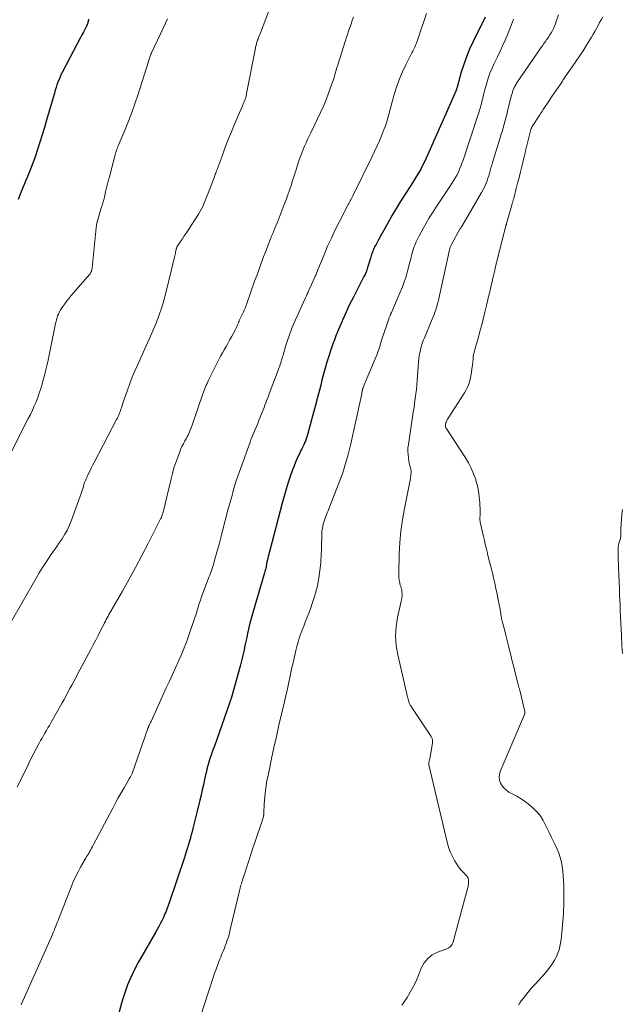
# Model space of a CAD drawing. Units: feet. Extents: x 1930000 to 1935006, y 545000 to 550006.
# Drawn here: x 1932139 to 1932247, y 546351 to 546527 of the extents above; entities that cross this region are included whole.
import ezdxf

# ---------------------------------------------------------------- set-up
doc = ezdxf.new("R2010")
doc.units = ezdxf.units.FT
doc.header["$LTSCALE"] = 100
doc.header["$MEASUREMENT"] = 0
doc.layers.add('CONTOUR INDEX', color=32, linetype='Continuous', lineweight=25)
doc.layers.add('CONTOUR INTERMEDIATE', color=40, linetype='Continuous', lineweight=15)

msp = doc.modelspace()

# ---------------------------------------------------------------- linework, layer by layer
at = {"layer": 'CONTOUR INDEX', "flags": 128}
for points, elevation in [([(1932222.22, 546527.27), (1932220.07, 546522.9), (1932219.45, 546521.56), (1932218.89, 546520.2), (1932218.4, 546518.81), (1932217.96, 546517.4), (1932217.21, 546514.74), (1932217.19, 546514.65), (1932217.16, 546514.56), (1932217.13, 546514.46), (1932217.1, 546514.37), (1932217.06, 546514.22), (1932217.05, 546514.2), (1932217.04, 546514.19), (1932217.04, 546514.17), (1932217.03, 546514.16), (1932217, 546514.09), (1932217, 546514.08), (1932216.99, 546514.06), (1932216.98, 546514.05), (1932216.98, 546514.03), (1932216.93, 546513.91), (1932216.9, 546513.83), (1932216.87, 546513.76), (1932216.83, 546513.68), (1932216.8, 546513.61), (1932211.65, 546502), (1932211.35, 546501.35), (1932211.03, 546500.7), (1932210.69, 546500.06), (1932210.33, 546499.43), (1932209.96, 546498.81), (1932209.59, 546498.19), (1932209.2, 546497.58), (1932208.81, 546496.97), (1932207.77, 546495.38), (1932207.03, 546494.21), (1932206.3, 546493.04), (1932205.6, 546491.84), (1932204.91, 546490.63), (1932204.02, 546489.02), (1932203.79, 546488.61), (1932203.57, 546488.21), (1932203.35, 546487.8), (1932203.13, 546487.39), (1932202.93, 546487.03), (1932202.81, 546486.8), (1932202.69, 546486.57), (1932202.56, 546486.35), (1932202.44, 546486.12), (1932202.43, 546486.09), (1932202.32, 546485.88), (1932202.22, 546485.66), (1932202.12, 546485.44), (1932202.04, 546485.22), (1932201.95, 546485), (1932201.88, 546484.77), (1932201.8, 546484.55), (1932201.73, 546484.32), (1932201.18, 546482.43), (1932201.11, 546482.22), (1932201.05, 546482.02), (1932200.97, 546481.82), (1932200.89, 546481.62), (1932200.8, 546481.42), (1932200.71, 546481.22), (1932200.62, 546481.03), (1932200.52, 546480.84), (1932198.62, 546477.15), (1932198.28, 546476.49), (1932197.95, 546475.82), (1932197.63, 546475.15), (1932197.32, 546474.47), (1932197.02, 546473.79), (1932196.72, 546473.11), (1932196.42, 546472.42), (1932196.14, 546471.74), (1932195.8, 546470.91), (1932195.51, 546470.2), (1932195.24, 546469.48), (1932194.97, 546468.77), (1932194.71, 546468.04), (1932194.46, 546467.32), (1932194.22, 546466.59), (1932193.99, 546465.86), (1932193.78, 546465.12), (1932193.71, 546464.87), (1932193.47, 546464), (1932193.23, 546463.14), (1932193, 546462.27), (1932192.77, 546461.4), (1932192.54, 546460.48), (1932192.19, 546459.15), (1932191.84, 546457.82), (1932191.49, 546456.5), (1932191.13, 546455.17), (1932190.38, 546452.47), (1932190.27, 546452.1), (1932190.16, 546451.74), (1932190.02, 546451.38), (1932189.88, 546451.03), (1932189.72, 546450.68), (1932189.56, 546450.33), (1932189.4, 546449.99), (1932189.23, 546449.65), (1932188.9, 546448.98), (1932188.57, 546448.3), (1932188.27, 546447.61), (1932187.99, 546446.91), (1932187.73, 546446.2), (1932187.38, 546445.19), (1932186.97, 546443.96), (1932186.58, 546442.73), (1932186.22, 546441.49), (1932185.88, 546440.24), (1932183.65, 546431.8), (1932183.55, 546431.44), (1932183.46, 546431.07), (1932183.37, 546430.7), (1932183.28, 546430.33), (1932183.12, 546429.7), (1932183.11, 546429.65), (1932183.1, 546429.6), (1932183.1, 546429.55), (1932183.09, 546429.5), (1932183.09, 546429.44), (1932183.08, 546429.39), (1932183.08, 546429.34), (1932183.07, 546429.29), (1932183.06, 546429.2), (1932183.05, 546429.1), (1932183.03, 546429), (1932183.01, 546428.9), (1932182.99, 546428.81), (1932182.92, 546428.59), (1932182.86, 546428.39), (1932182.8, 546428.19), (1932182.74, 546427.99), (1932182.68, 546427.79), (1932180.53, 546420.42), (1932180.3, 546419.6), (1932180.09, 546418.79), (1932179.89, 546417.96), (1932179.7, 546417.14), (1932179.67, 546416.96), (1932179.51, 546416.22), (1932179.36, 546415.48), (1932179.2, 546414.74), (1932179.05, 546414), (1932178.89, 546413.26), (1932178.72, 546412.52), (1932178.54, 546411.78), (1932178.34, 546411.05), (1932176.7, 546405.26), (1932176.68, 546405.18), (1932176.66, 546405.1), (1932176.63, 546405.03), (1932176.61, 546404.95), (1932176.58, 546404.87), (1932176.56, 546404.79), (1932176.53, 546404.71), (1932176.5, 546404.63), (1932174.58, 546399.12), (1932174.35, 546398.45), (1932174.11, 546397.78), (1932173.86, 546397.11), (1932173.61, 546396.45), (1932173.57, 546396.34), (1932173.34, 546395.73), (1932173.13, 546395.11), (1932172.93, 546394.5), (1932172.73, 546393.88), (1932172.56, 546393.25), (1932172.39, 546392.63), (1932172.23, 546391.99), (1932172.09, 546391.36), (1932171.97, 546390.77), (1932171.76, 546389.83), (1932171.56, 546388.9), (1932171.34, 546387.97), (1932171.12, 546387.05), (1932170.65, 546385.08), (1932170.48, 546384.37), (1932170.3, 546383.66), (1932170.12, 546382.96), (1932169.93, 546382.25), (1932169.66, 546381.22), (1932169.61, 546381.03), (1932169.56, 546380.84), (1932169.51, 546380.65), (1932169.47, 546380.46), (1932169.42, 546380.28), (1932169.37, 546380.09), (1932169.32, 546379.9), (1932169.26, 546379.71), (1932169.04, 546378.93), (1932168.86, 546378.36), (1932168.69, 546377.79), (1932168.5, 546377.22), (1932168.31, 546376.65), (1932165.6, 546368.7), (1932165.49, 546368.36), (1932165.37, 546368.03), (1932165.25, 546367.7), (1932165.13, 546367.37), (1932165, 546367.04), (1932164.87, 546366.72), (1932164.73, 546366.39), (1932164.58, 546366.07), (1932164.34, 546365.58), (1932164.06, 546365.02), (1932163.77, 546364.46), (1932163.47, 546363.91), (1932163.16, 546363.36), (1932160.71, 546359.14), (1932160.15, 546358.14), (1932159.61, 546357.12), (1932159.1, 546356.09), (1932158.62, 546355.05), (1932158.18, 546353.99), (1932157.77, 546352.92), (1932157.41, 546351.83), (1932157.09, 546350.72), (1932155.19, 546343.61)], 820), ([(1932151.19, 546526.91), (1932151.16, 546526.74), (1932151.12, 546526.58), (1932151.08, 546526.42), (1932151.07, 546526.37), (1932151.03, 546526.23), (1932150.99, 546526.1), (1932150.95, 546525.97), (1932150.9, 546525.84), (1932150.89, 546525.82), (1932150.83, 546525.68), (1932150.77, 546525.55), (1932150.7, 546525.41), (1932150.63, 546525.28), (1932150.43, 546524.92), (1932150.26, 546524.6), (1932150.1, 546524.29), (1932149.93, 546523.97), (1932149.76, 546523.66), (1932146.52, 546517.5), (1932146.44, 546517.35), (1932146.36, 546517.2), (1932146.29, 546517.05), (1932146.21, 546516.9), (1932146.14, 546516.75), (1932146.07, 546516.6), (1932146.01, 546516.44), (1932145.95, 546516.29), (1932145.7, 546515.64), (1932145.52, 546515.16), (1932145.36, 546514.67), (1932145.2, 546514.19), (1932145.05, 546513.69), (1932143.65, 546508.85), (1932143.26, 546507.53), (1932142.86, 546506.22), (1932142.45, 546504.91), (1932142.03, 546503.6), (1932141.59, 546502.25), (1932141.37, 546501.62), (1932141.15, 546501), (1932140.91, 546500.38), (1932140.66, 546499.76), (1932140.41, 546499.15), (1932140.15, 546498.54), (1932139.9, 546497.92), (1932139.65, 546497.31), (1932139.18, 546496.16), (1932138.88, 546495.4), (1932138.58, 546494.64)], 840)]:
    msp.add_lwpolyline(points, dxfattribs=dict(at, elevation=elevation))
at = {"layer": 'CONTOUR INTERMEDIATE', "flags": 128}
for points, elevation in [([(1932184.66, 546531.55), (1932181.96, 546524.47), (1932181.85, 546524.19), (1932181.75, 546523.91), (1932181.64, 546523.64), (1932181.54, 546523.36), (1932181.45, 546523.13), (1932181.39, 546522.96), (1932181.34, 546522.79), (1932181.28, 546522.62), (1932181.24, 546522.45), (1932181.19, 546522.28), (1932181.15, 546522.1), (1932181.11, 546521.93), (1932181.08, 546521.75), (1932179.5, 546513.6), (1932179.45, 546513.37), (1932179.4, 546513.15), (1932179.33, 546512.93), (1932179.27, 546512.71), (1932179.22, 546512.57), (1932179.17, 546512.42), (1932179.12, 546512.28), (1932179.06, 546512.14), (1932179, 546511.99), (1932178.94, 546511.85), (1932178.88, 546511.71), (1932178.82, 546511.57), (1932178.76, 546511.42), (1932177.35, 546508.13), (1932176.77, 546506.75), (1932176.21, 546505.37), (1932175.67, 546503.98), (1932175.15, 546502.58), (1932174.28, 546500.19), (1932174.2, 546499.98), (1932174.13, 546499.77), (1932174.05, 546499.56), (1932173.97, 546499.35), (1932173.89, 546499.15), (1932173.82, 546498.94), (1932173.74, 546498.73), (1932173.66, 546498.52), (1932172.51, 546495.48), (1932172.33, 546495.03), (1932172.15, 546494.58), (1932171.97, 546494.13), (1932171.78, 546493.69), (1932171.58, 546493.25), (1932171.36, 546492.82), (1932171.12, 546492.4), (1932170.87, 546491.99), (1932169, 546489.13), (1932168.67, 546488.61), (1932168.33, 546488.1), (1932168, 546487.59), (1932167.66, 546487.08), (1932167.07, 546486.19), (1932167.03, 546486.13), (1932166.99, 546486.06), (1932166.96, 546485.99), (1932166.93, 546485.92), (1932166.91, 546485.84), (1932166.88, 546485.77), (1932166.86, 546485.7), (1932166.85, 546485.62), (1932166.78, 546485.28), (1932166.73, 546485.04), (1932166.67, 546484.79), (1932166.62, 546484.55), (1932166.56, 546484.3), (1932164.98, 546477.69), (1932164.75, 546476.79), (1932164.49, 546475.89), (1932164.21, 546475.01), (1932163.9, 546474.13), (1932163.57, 546473.26), (1932163.23, 546472.39), (1932162.87, 546471.53), (1932162.5, 546470.68), (1932159.98, 546465.1), (1932159.48, 546463.97), (1932159.01, 546462.82), (1932158.56, 546461.67), (1932158.14, 546460.5), (1932157.56, 546458.85), (1932157.44, 546458.51), (1932157.33, 546458.16), (1932157.22, 546457.82), (1932157.11, 546457.48), (1932157.07, 546457.33), (1932156.98, 546457.06), (1932156.89, 546456.79), (1932156.8, 546456.53), (1932156.69, 546456.26), (1932156.58, 546456.01), (1932156.46, 546455.75), (1932156.34, 546455.49), (1932156.21, 546455.24), (1932152.23, 546447.64), (1932151.95, 546447.09), (1932151.66, 546446.53), (1932151.39, 546445.98), (1932151.12, 546445.42), (1932150.9, 546444.96), (1932150.75, 546444.63), (1932150.61, 546444.28), (1932150.48, 546443.94), (1932150.36, 546443.59), (1932150.25, 546443.23), (1932150.13, 546442.88), (1932150.01, 546442.53), (1932149.89, 546442.18), (1932148.11, 546437.21), (1932147.77, 546436.35), (1932147.38, 546435.5), (1932146.93, 546434.69), (1932146.44, 546433.89), (1932145.91, 546433.12), (1932145.38, 546432.34), (1932144.85, 546431.57), (1932144.32, 546430.8), (1932144.13, 546430.53), (1932143.51, 546429.62), (1932142.91, 546428.7), (1932142.33, 546427.76), (1932141.77, 546426.81), (1932137.15, 546418.71)], 832), ([(1932165.35, 546526.98), (1932164.99, 546526.19), (1932164.62, 546525.41), (1932162.45, 546520.87), (1932162.37, 546520.69), (1932162.29, 546520.5), (1932162.21, 546520.32), (1932162.14, 546520.13), (1932162.08, 546519.93), (1932162.01, 546519.74), (1932161.95, 546519.55), (1932161.89, 546519.36), (1932159.98, 546513.28), (1932159.47, 546511.73), (1932158.93, 546510.19), (1932158.34, 546508.66), (1932157.72, 546507.15), (1932156.65, 546504.63), (1932156.55, 546504.38), (1932156.45, 546504.13), (1932156.35, 546503.88), (1932156.25, 546503.63), (1932156.16, 546503.38), (1932156.08, 546503.13), (1932156, 546502.87), (1932155.93, 546502.61), (1932155.21, 546499.85), (1932154.96, 546498.88), (1932154.72, 546497.91), (1932154.48, 546496.95), (1932154.24, 546495.98), (1932154.01, 546495.04), (1932153.89, 546494.54), (1932153.75, 546494.04), (1932153.6, 546493.55), (1932153.44, 546493.05), (1932153.38, 546492.88), (1932153.25, 546492.47), (1932153.12, 546492.07), (1932153, 546491.66), (1932152.88, 546491.24), (1932152.77, 546490.83), (1932152.68, 546490.41), (1932152.61, 546489.99), (1932152.56, 546489.57), (1932151.83, 546482.4), (1932151.81, 546482.24), (1932151.78, 546482.07), (1932151.73, 546481.91), (1932151.68, 546481.75), (1932151.61, 546481.6), (1932151.54, 546481.45), (1932151.44, 546481.32), (1932151.34, 546481.18), (1932148.08, 546477.41), (1932147.69, 546476.93), (1932147.3, 546476.45), (1932146.93, 546475.96), (1932146.57, 546475.46), (1932146.26, 546475.02), (1932146.08, 546474.73), (1932145.91, 546474.42), (1932145.77, 546474.11), (1932145.64, 546473.79), (1932145.54, 546473.46), (1932145.44, 546473.12), (1932145.36, 546472.79), (1932145.28, 546472.45), (1932143.93, 546465.84), (1932143.71, 546464.85), (1932143.48, 546463.86), (1932143.23, 546462.88), (1932142.95, 546461.91), (1932142.85, 546461.56), (1932142.61, 546460.76), (1932142.35, 546459.97), (1932142.07, 546459.19), (1932141.77, 546458.41), (1932141.45, 546457.65), (1932141.11, 546456.88), (1932140.75, 546456.13), (1932140.38, 546455.39), (1932137.3, 546449.38)], 836), ([(1932198.63, 546527.3), (1932198.43, 546526.67), (1932198.22, 546526.04), (1932198, 546525.41), (1932197.78, 546524.79), (1932197.57, 546524.16), (1932197.36, 546523.53), (1932197.15, 546522.9), (1932195.83, 546518.71), (1932195.69, 546518.27), (1932195.56, 546517.83), (1932195.43, 546517.38), (1932195.3, 546516.94), (1932195.17, 546516.49), (1932195.04, 546516.05), (1932194.89, 546515.61), (1932194.73, 546515.18), (1932194.18, 546513.68), (1932193.73, 546512.5), (1932193.25, 546511.33), (1932192.73, 546510.18), (1932192.19, 546509.04), (1932190.98, 546506.57), (1932190.69, 546505.97), (1932190.41, 546505.38), (1932190.14, 546504.78), (1932189.87, 546504.17), (1932189.61, 546503.57), (1932189.37, 546502.95), (1932189.14, 546502.33), (1932188.93, 546501.71), (1932188.58, 546500.61), (1932188.3, 546499.74), (1932188.02, 546498.88), (1932187.74, 546498.02), (1932187.47, 546497.16), (1932187.18, 546496.3), (1932186.89, 546495.44), (1932186.58, 546494.59), (1932186.25, 546493.74), (1932185.13, 546490.88), (1932184.95, 546490.41), (1932184.76, 546489.94), (1932184.56, 546489.47), (1932184.37, 546489), (1932184.17, 546488.54), (1932183.98, 546488.07), (1932183.79, 546487.6), (1932183.61, 546487.13), (1932182.93, 546485.38), (1932182.42, 546484.04), (1932181.91, 546482.69), (1932181.42, 546481.33), (1932180.94, 546479.98), (1932179.47, 546475.82), (1932179.37, 546475.56), (1932179.27, 546475.3), (1932179.16, 546475.04), (1932179.05, 546474.78), (1932178.93, 546474.53), (1932178.82, 546474.28), (1932178.7, 546474.02), (1932178.58, 546473.77), (1932178.25, 546473.05), (1932178.16, 546472.84), (1932178.06, 546472.63), (1932177.97, 546472.42), (1932177.89, 546472.21), (1932177.79, 546471.99), (1932177.7, 546471.78), (1932177.6, 546471.58), (1932177.49, 546471.37), (1932176.77, 546470.01), (1932176.46, 546469.43), (1932176.14, 546468.85), (1932175.81, 546468.28), (1932175.48, 546467.71), (1932175.15, 546467.14), (1932174.82, 546466.56), (1932174.52, 546465.98), (1932174.22, 546465.39), (1932172.68, 546462.26), (1932172.54, 546461.97), (1932172.4, 546461.67), (1932172.27, 546461.37), (1932172.14, 546461.06), (1932172.02, 546460.76), (1932171.9, 546460.45), (1932171.79, 546460.15), (1932171.68, 546459.84), (1932169.75, 546454.19), (1932169.64, 546453.89), (1932169.53, 546453.6), (1932169.41, 546453.31), (1932169.29, 546453.02), (1932169.15, 546452.73), (1932169.01, 546452.45), (1932168.87, 546452.17), (1932168.72, 546451.9), (1932168.45, 546451.42), (1932168.18, 546450.9), (1932167.92, 546450.37), (1932167.68, 546449.83), (1932167.46, 546449.29), (1932167.15, 546448.48), (1932166.8, 546447.52), (1932166.48, 546446.55), (1932166.2, 546445.58), (1932165.95, 546444.59), (1932164.58, 546438.85), (1932164.54, 546438.66), (1932164.49, 546438.48), (1932164.43, 546438.3), (1932164.38, 546438.12), (1932164.31, 546437.94), (1932164.24, 546437.76), (1932164.16, 546437.59), (1932164.08, 546437.42), (1932161.85, 546433.02), (1932160.74, 546430.87), (1932159.61, 546428.74), (1932158.44, 546426.62), (1932157.25, 546424.51), (1932155.18, 546420.89), (1932155.01, 546420.6), (1932154.84, 546420.31), (1932154.68, 546420.02), (1932154.52, 546419.72), (1932154.36, 546419.42), (1932154.2, 546419.13), (1932154.05, 546418.83), (1932153.89, 546418.53), (1932153.33, 546417.43), (1932152.9, 546416.57), (1932152.46, 546415.73), (1932152.02, 546414.88), (1932151.57, 546414.04), (1932149.22, 546409.62), (1932148.87, 546408.97), (1932148.53, 546408.33), (1932148.18, 546407.68), (1932147.84, 546407.04), (1932147.49, 546406.4), (1932147.14, 546405.75), (1932146.79, 546405.11), (1932146.43, 546404.48), (1932144.41, 546400.89), (1932144.16, 546400.44), (1932143.9, 546399.99), (1932143.63, 546399.54), (1932143.37, 546399.09), (1932143.1, 546398.64), (1932142.84, 546398.19), (1932142.59, 546397.74), (1932142.34, 546397.28), (1932141.3, 546395.35), (1932141.09, 546394.94), (1932140.88, 546394.52), (1932140.68, 546394.1), (1932140.48, 546393.68), (1932140.29, 546393.26), (1932140.09, 546392.84), (1932139.89, 546392.42), (1932139.69, 546392.01), (1932138.95, 546390.55), (1932138.37, 546389.41)], 828), ([(1932211.72, 546527.94), (1932210.19, 546523.33), (1932210.07, 546522.97), (1932209.93, 546522.61), (1932209.78, 546522.25), (1932209.62, 546521.9), (1932209.45, 546521.55), (1932209.28, 546521.21), (1932209.11, 546520.86), (1932208.93, 546520.51), (1932208.03, 546518.73), (1932207.44, 546517.48), (1932206.9, 546516.21), (1932206.43, 546514.91), (1932206.01, 546513.59), (1932205.46, 546511.71), (1932205.31, 546511.15), (1932205.16, 546510.6), (1932205.01, 546510.04), (1932204.87, 546509.48), (1932204.72, 546508.93), (1932204.55, 546508.37), (1932204.37, 546507.83), (1932204.17, 546507.29), (1932203.77, 546506.3), (1932203.34, 546505.27), (1932202.9, 546504.25), (1932202.44, 546503.24), (1932201.96, 546502.23), (1932198.51, 546495.26), (1932198.4, 546495.04), (1932198.29, 546494.81), (1932198.17, 546494.59), (1932198.05, 546494.37), (1932197.93, 546494.14), (1932197.81, 546493.92), (1932197.7, 546493.7), (1932197.58, 546493.47), (1932196.13, 546490.67), (1932195.39, 546489.21), (1932194.68, 546487.73), (1932194.02, 546486.24), (1932193.38, 546484.73), (1932192.27, 546482.02), (1932192.2, 546481.86), (1932192.14, 546481.7), (1932192.08, 546481.54), (1932192.01, 546481.38), (1932191.95, 546481.22), (1932191.88, 546481.06), (1932191.81, 546480.9), (1932191.74, 546480.74), (1932190.55, 546478.12), (1932190.52, 546478.06), (1932190.49, 546478), (1932190.46, 546477.93), (1932190.43, 546477.87), (1932190.38, 546477.78), (1932190.38, 546477.76), (1932190.37, 546477.74), (1932190.36, 546477.73), (1932190.35, 546477.71), (1932190.32, 546477.65), (1932190.32, 546477.63), (1932190.31, 546477.62), (1932190.3, 546477.6), (1932190.29, 546477.58), (1932190.2, 546477.38), (1932190.14, 546477.26), (1932190.09, 546477.14), (1932190.03, 546477.02), (1932189.98, 546476.9), (1932187.98, 546472.43), (1932187.55, 546471.42), (1932187.16, 546470.4), (1932186.8, 546469.37), (1932186.47, 546468.32), (1932186.02, 546466.78), (1932185.94, 546466.5), (1932185.86, 546466.22), (1932185.77, 546465.93), (1932185.69, 546465.65), (1932185.61, 546465.37), (1932185.52, 546465.09), (1932185.42, 546464.81), (1932185.32, 546464.53), (1932183.54, 546459.83), (1932183.39, 546459.42), (1932183.24, 546459.01), (1932183.09, 546458.6), (1932182.94, 546458.19), (1932182.79, 546457.78), (1932182.63, 546457.38), (1932182.47, 546456.97), (1932182.31, 546456.56), (1932181.94, 546455.66), (1932181.71, 546455.1), (1932181.48, 546454.54), (1932181.25, 546453.98), (1932181.01, 546453.42), (1932180.78, 546452.86), (1932180.55, 546452.3), (1932180.34, 546451.74), (1932180.13, 546451.17), (1932177.91, 546445.09), (1932177.85, 546444.92), (1932177.79, 546444.75), (1932177.74, 546444.59), (1932177.68, 546444.42), (1932177.63, 546444.25), (1932177.57, 546444.08), (1932177.52, 546443.91), (1932177.47, 546443.74), (1932177.11, 546442.46), (1932176.88, 546441.65), (1932176.65, 546440.84), (1932176.44, 546440.03), (1932176.22, 546439.22), (1932175.14, 546435.07), (1932174.88, 546434.07), (1932174.61, 546433.07), (1932174.34, 546432.07), (1932174.07, 546431.08), (1932173.71, 546429.8), (1932173.61, 546429.45), (1932173.5, 546429.09), (1932173.38, 546428.74), (1932173.26, 546428.39), (1932173.14, 546428.04), (1932173.01, 546427.69), (1932172.88, 546427.34), (1932172.75, 546426.99), (1932171.44, 546423.49), (1932171.22, 546422.88), (1932171, 546422.27), (1932170.81, 546421.65), (1932170.62, 546421.02), (1932170.43, 546420.4), (1932170.24, 546419.78), (1932170.04, 546419.16), (1932169.83, 546418.54), (1932169.22, 546416.78), (1932168.78, 546415.56), (1932168.31, 546414.34), (1932167.81, 546413.13), (1932167.28, 546411.93), (1932166.74, 546410.74), (1932166.2, 546409.55), (1932165.66, 546408.36), (1932165.11, 546407.17), (1932162.37, 546401.15), (1932162.3, 546401), (1932162.24, 546400.86), (1932162.17, 546400.72), (1932162.1, 546400.57), (1932162.02, 546400.42), (1932161.99, 546400.35), (1932161.96, 546400.29), (1932161.93, 546400.23), (1932161.9, 546400.16), (1932161.88, 546400.1), (1932161.85, 546400.03), (1932161.82, 546399.96), (1932161.8, 546399.9), (1932159.01, 546391.84), (1932158.96, 546391.72), (1932158.76, 546391.39), (1932158.67, 546391.24), (1932158.57, 546391.09), (1932158.48, 546390.94), (1932158.39, 546390.78), (1932157.53, 546389.29), (1932157.02, 546388.39), (1932156.51, 546387.48), (1932156.01, 546386.57), (1932155.52, 546385.65), (1932152.02, 546379.03), (1932151.87, 546378.75), (1932151.72, 546378.47), (1932151.57, 546378.19), (1932151.41, 546377.91), (1932151.26, 546377.65), (1932151.17, 546377.5), (1932151.09, 546377.36), (1932151, 546377.22), (1932150.92, 546377.08), (1932150.83, 546376.95), (1932150.74, 546376.81), (1932150.66, 546376.67), (1932150.58, 546376.52), (1932149.76, 546375.08), (1932149.29, 546374.21), (1932148.85, 546373.32), (1932148.44, 546372.42), (1932148.06, 546371.51), (1932145.84, 546365.85), (1932145.71, 546365.52), (1932145.57, 546365.18), (1932145.44, 546364.84), (1932145.31, 546364.5), (1932145.14, 546364.06), (1932145.1, 546363.95), (1932145.05, 546363.83), (1932145, 546363.72), (1932144.95, 546363.6), (1932144.9, 546363.49), (1932144.85, 546363.37), (1932144.8, 546363.26), (1932144.75, 546363.14), (1932139.18, 546350.61), (1932139.1, 546350.44)], 824), ([(1932227.3, 546526.92), (1932226.78, 546525.46), (1932226.19, 546524.01), (1932225.8, 546523.14), (1932225.35, 546522.15), (1932224.9, 546521.16), (1932224.44, 546520.18), (1932223.97, 546519.2), (1932223.8, 546518.85), (1932223.43, 546518.04), (1932223.09, 546517.22), (1932222.79, 546516.38), (1932222.53, 546515.54), (1932222.33, 546514.85), (1932222.19, 546514.34), (1932222.05, 546513.82), (1932221.92, 546513.31), (1932221.8, 546512.79), (1932221.71, 546512.41), (1932221.64, 546512.08), (1932221.56, 546511.76), (1932221.47, 546511.43), (1932221.38, 546511.11), (1932221.28, 546510.79), (1932221.19, 546510.46), (1932221.08, 546510.14), (1932220.98, 546509.82), (1932218.27, 546501.66), (1932218.08, 546501.13), (1932217.89, 546500.6), (1932217.67, 546500.08), (1932217.44, 546499.57), (1932217.2, 546499.06), (1932216.93, 546498.56), (1932216.65, 546498.08), (1932216.35, 546497.6), (1932215.78, 546496.76), (1932215.19, 546495.86), (1932214.59, 546494.97), (1932214, 546494.08), (1932213.4, 546493.18), (1932213.39, 546493.17), (1932212.8, 546492.26), (1932212.23, 546491.34), (1932211.69, 546490.4), (1932211.15, 546489.46), (1932210.37, 546488.01), (1932210.18, 546487.66), (1932210.01, 546487.3), (1932209.84, 546486.94), (1932209.68, 546486.57), (1932209.54, 546486.2), (1932209.41, 546485.83), (1932209.29, 546485.45), (1932209.19, 546485.06), (1932209.12, 546484.79), (1932208.98, 546484.27), (1932208.85, 546483.74), (1932208.71, 546483.22), (1932208.57, 546482.7), (1932208.34, 546481.81), (1932208.06, 546480.86), (1932207.75, 546479.91), (1932207.4, 546478.97), (1932207.03, 546478.05), (1932205.45, 546474.4), (1932205.42, 546474.33), (1932205.39, 546474.26), (1932205.35, 546474.19), (1932205.32, 546474.12), (1932205.29, 546474.04), (1932205.26, 546473.97), (1932205.23, 546473.9), (1932205.2, 546473.83), (1932205.15, 546473.73), (1932205.1, 546473.6), (1932205.05, 546473.48), (1932205, 546473.35), (1932204.96, 546473.22), (1932203.81, 546469.77), (1932203.68, 546469.37), (1932203.55, 546468.96), (1932203.42, 546468.55), (1932203.3, 546468.14), (1932203.17, 546467.74), (1932203.03, 546467.33), (1932202.88, 546466.94), (1932202.72, 546466.54), (1932201.05, 546462.56), (1932200.94, 546462.27), (1932200.82, 546461.99), (1932200.7, 546461.71), (1932200.58, 546461.42), (1932200.36, 546460.89), (1932200.36, 546460.87), (1932200.35, 546460.85), (1932200.34, 546460.83), (1932200.33, 546460.81), (1932200.31, 546460.73), (1932200.3, 546460.71), (1932200.3, 546460.69), (1932200.29, 546460.67), (1932200.29, 546460.65), (1932200.27, 546460.57), (1932200.25, 546460.5), (1932200.24, 546460.44), (1932200.22, 546460.38), (1932200.21, 546460.31), (1932200.12, 546459.87), (1932200.06, 546459.58), (1932200.01, 546459.3), (1932199.95, 546459.01), (1932199.88, 546458.73), (1932198.1, 546450.63), (1932197.7, 546448.97), (1932197.24, 546447.33), (1932196.71, 546445.71), (1932196.13, 546444.1), (1932194.25, 546439.24), (1932194.11, 546438.87), (1932193.96, 546438.5), (1932193.81, 546438.13), (1932193.66, 546437.76), (1932193.51, 546437.39), (1932193.38, 546437.02), (1932193.27, 546436.64), (1932193.17, 546436.25), (1932193.15, 546436.15), (1932193.07, 546435.71), (1932193, 546435.27), (1932192.97, 546434.82), (1932192.95, 546434.38), (1932192.95, 546433.89), (1932192.94, 546433.19), (1932192.92, 546432.5), (1932192.9, 546431.8), (1932192.86, 546431.11), (1932192.77, 546429.55), (1932192.64, 546428.18), (1932192.45, 546426.81), (1932192.17, 546425.46), (1932191.83, 546424.13), (1932191.53, 546423.15), (1932191.27, 546422.31), (1932191, 546421.49), (1932190.69, 546420.67), (1932190.37, 546419.86), (1932190.29, 546419.67), (1932190, 546418.96), (1932189.72, 546418.24), (1932189.44, 546417.52), (1932189.18, 546416.8), (1932188.94, 546416.07), (1932188.71, 546415.33), (1932188.5, 546414.59), (1932188.32, 546413.84), (1932187.81, 546411.68), (1932187.61, 546410.81), (1932187.42, 546409.93), (1932187.23, 546409.06), (1932187.05, 546408.19), (1932186.87, 546407.31), (1932186.68, 546406.44), (1932186.48, 546405.57), (1932186.28, 546404.7), (1932185.74, 546402.47), (1932185.28, 546400.48), (1932184.83, 546398.49), (1932184.39, 546396.5), (1932183.96, 546394.51), (1932183.33, 546391.48), (1932183.2, 546390.84), (1932183.09, 546390.21), (1932182.98, 546389.57), (1932182.89, 546388.93), (1932182.82, 546388.29), (1932182.75, 546387.65), (1932182.7, 546387.01), (1932182.67, 546386.36), (1932182.6, 546384.81), (1932182.6, 546384.73), (1932182.59, 546384.65), (1932182.59, 546384.56), (1932182.58, 546384.48), (1932182.57, 546384.4), (1932182.55, 546384.31), (1932182.54, 546384.23), (1932182.51, 546384.15), (1932182.4, 546383.76), (1932182.32, 546383.48), (1932182.23, 546383.2), (1932182.14, 546382.93), (1932182.05, 546382.65), (1932180.46, 546377.91), (1932180.15, 546376.98), (1932179.84, 546376.05), (1932179.53, 546375.12), (1932179.23, 546374.18), (1932178.78, 546372.79), (1932178.7, 546372.56), (1932178.63, 546372.32), (1932178.56, 546372.07), (1932178.49, 546371.83), (1932178.43, 546371.59), (1932178.37, 546371.35), (1932178.3, 546371.1), (1932178.25, 546370.86), (1932176.58, 546363.88), (1932176.42, 546363.25), (1932176.24, 546362.62), (1932176.04, 546362), (1932175.82, 546361.39), (1932175.66, 546360.97), (1932175.51, 546360.57), (1932175.35, 546360.17), (1932175.18, 546359.77), (1932175.01, 546359.37), (1932174.85, 546358.97), (1932174.68, 546358.57), (1932174.53, 546358.17), (1932174.38, 546357.77), (1932174.16, 546357.15), (1932173.96, 546356.61), (1932173.77, 546356.06), (1932173.58, 546355.51), (1932173.4, 546354.95), (1932173.22, 546354.4), (1932173.04, 546353.85), (1932172.86, 546353.29), (1932172.67, 546352.74), (1932171.17, 546348.16)], 816), ([(1932235.37, 546527.71), (1932234.99, 546526.5), (1932234.84, 546526.08), (1932234.67, 546525.66), (1932234.48, 546525.26), (1932234.28, 546524.86), (1932234.05, 546524.47), (1932233.82, 546524.09), (1932233.57, 546523.71), (1932233.32, 546523.34), (1932233.3, 546523.31), (1932233.03, 546522.93), (1932232.76, 546522.55), (1932232.5, 546522.17), (1932232.23, 546521.78), (1932229.34, 546517.62), (1932229.04, 546517.19), (1932228.74, 546516.75), (1932228.46, 546516.31), (1932228.17, 546515.87), (1932227.82, 546515.32), (1932227.72, 546515.15), (1932227.62, 546514.97), (1932227.52, 546514.8), (1932227.43, 546514.62), (1932227.4, 546514.56), (1932227.33, 546514.41), (1932227.27, 546514.26), (1932227.21, 546514.1), (1932227.16, 546513.95), (1932227.11, 546513.79), (1932227.06, 546513.63), (1932227.02, 546513.47), (1932226.98, 546513.32), (1932226.33, 546510.77), (1932226.16, 546510.1), (1932225.99, 546509.44), (1932225.81, 546508.78), (1932225.63, 546508.12), (1932225.45, 546507.46), (1932225.26, 546506.81), (1932225.06, 546506.15), (1932224.86, 546505.5), (1932223.56, 546501.23), (1932223.42, 546500.76), (1932223.28, 546500.29), (1932223.14, 546499.83), (1932223.01, 546499.36), (1932223, 546499.33), (1932222.87, 546498.88), (1932222.73, 546498.43), (1932222.58, 546497.99), (1932222.42, 546497.55), (1932222.24, 546497.12), (1932222.05, 546496.69), (1932221.84, 546496.28), (1932221.61, 546495.87), (1932218.09, 546489.89), (1932218.02, 546489.79), (1932217.93, 546489.64), (1932217.9, 546489.58), (1932217.86, 546489.52), (1932217.83, 546489.46), (1932217.79, 546489.41), (1932216.26, 546486.71), (1932216.19, 546486.58), (1932216.12, 546486.45), (1932216.06, 546486.31), (1932216.01, 546486.18), (1932215.96, 546486.04), (1932215.92, 546485.9), (1932215.88, 546485.76), (1932215.85, 546485.62), (1932213.87, 546476.58), (1932213.77, 546476.15), (1932213.66, 546475.72), (1932213.53, 546475.29), (1932213.4, 546474.86), (1932213.25, 546474.44), (1932213.1, 546474.02), (1932212.94, 546473.61), (1932212.77, 546473.2), (1932211.35, 546469.87), (1932211.14, 546469.35), (1932210.94, 546468.81), (1932210.78, 546468.27), (1932210.63, 546467.72), (1932210.51, 546467.17), (1932210.41, 546466.61), (1932210.34, 546466.05), (1932210.29, 546465.49), (1932210.14, 546463.07), (1932210.08, 546462.25), (1932210.01, 546461.44), (1932209.92, 546460.62), (1932209.82, 546459.8), (1932209.72, 546458.99), (1932209.6, 546458.18), (1932209.49, 546457.36), (1932209.36, 546456.55), (1932208.48, 546450.78), (1932208.41, 546450.18), (1932208.39, 546449.58), (1932208.42, 546448.99), (1932208.49, 546448.39), (1932208.59, 546447.75), (1932208.65, 546447.47), (1932208.7, 546447.19), (1932208.77, 546446.92), (1932208.85, 546446.65), (1932208.87, 546446.58), (1932208.93, 546446.34), (1932208.97, 546446.1), (1932208.98, 546445.86), (1932208.98, 546445.62), (1932208.95, 546445.37), (1932208.92, 546445.13), (1932208.88, 546444.88), (1932208.84, 546444.64), (1932207.76, 546439.29), (1932207.41, 546437.28), (1932207.13, 546435.26), (1932206.95, 546433.22), (1932206.85, 546431.18), (1932206.77, 546427.6), (1932206.77, 546427.34), (1932206.78, 546427.08), (1932206.8, 546426.83), (1932206.84, 546426.57), (1932206.84, 546426.55), (1932206.88, 546426.3), (1932206.93, 546426.06), (1932206.98, 546425.81), (1932207.04, 546425.57), (1932207.1, 546425.32), (1932207.16, 546425.08), (1932207.22, 546424.84), (1932207.28, 546424.59), (1932207.29, 546424.56), (1932207.33, 546424.33), (1932207.36, 546424.1), (1932207.37, 546423.87), (1932207.36, 546423.63), (1932207.33, 546423.4), (1932207.3, 546423.17), (1932207.26, 546422.93), (1932207.21, 546422.7), (1932206.55, 546419.8), (1932206.29, 546418.12), (1932206.18, 546416.44), (1932206.3, 546414.76), (1932206.57, 546413.08), (1932208.24, 546405.83), (1932208.27, 546405.71), (1932208.3, 546405.58), (1932208.34, 546405.46), (1932208.38, 546405.34), (1932208.42, 546405.22), (1932208.45, 546405.09), (1932208.49, 546404.97), (1932208.52, 546404.85), (1932208.56, 546404.71), (1932208.6, 546404.58), (1932208.64, 546404.46), (1932208.69, 546404.34), (1932208.7, 546404.31), (1932208.77, 546404.18), (1932208.83, 546404.05), (1932208.91, 546403.93), (1932208.99, 546403.81), (1932212.56, 546398.48), (1932212.64, 546398.34), (1932212.7, 546398.21), (1932212.76, 546398.06), (1932212.8, 546397.91), (1932212.82, 546397.76), (1932212.83, 546397.61), (1932212.83, 546397.45), (1932212.81, 546397.3), (1932212.3, 546394.49), (1932212.28, 546394.36), (1932212.25, 546394.24), (1932212.23, 546394.11), (1932212.2, 546393.98), (1932212.17, 546393.84), (1932212.16, 546393.78), (1932212.16, 546393.73), (1932212.15, 546393.68), (1932212.15, 546393.63), (1932212.15, 546393.58), (1932212.15, 546393.52), (1932212.16, 546393.47), (1932212.17, 546393.42), (1932215.52, 546379.28), (1932215.74, 546378.49), (1932216.02, 546377.72), (1932216.36, 546376.98), (1932216.76, 546376.26), (1932217.07, 546375.76), (1932217.36, 546375.32), (1932217.67, 546374.89), (1932218, 546374.48), (1932218.35, 546374.09), (1932218.91, 546373.5), (1932218.99, 546373.4), (1932219.06, 546373.3), (1932219.11, 546373.2), (1932219.17, 546373.09), (1932219.2, 546372.97), (1932219.24, 546372.85), (1932219.26, 546372.73), (1932219.27, 546372.61), (1932219.27, 546372.48), (1932219.27, 546372.35), (1932219.26, 546372.23), (1932219.25, 546372.1), (1932219.25, 546372.04), (1932219.23, 546371.88), (1932219.2, 546371.72), (1932219.17, 546371.57), (1932219.13, 546371.41), (1932216.49, 546361.71), (1932216.42, 546361.51), (1932216.34, 546361.31), (1932216.22, 546361.13), (1932216.1, 546360.95), (1932215.94, 546360.8), (1932215.78, 546360.66), (1932215.6, 546360.55), (1932215.4, 546360.46), (1932213.71, 546359.85), (1932212.76, 546359.35), (1932211.94, 546358.73), (1932211.3, 546357.92), (1932210.79, 546356.98), (1932210.43, 546356.03), (1932209.79, 546354.54), (1932209.07, 546353.09), (1932208.24, 546351.71), (1932207.33, 546350.36)], 812), ([(1932243.34, 546527.32), (1932243.04, 546526.8), (1932242.75, 546526.29), (1932242.47, 546525.77), (1932242.19, 546525.25), (1932241.9, 546524.73), (1932241.61, 546524.22), (1932241.32, 546523.71), (1932241.01, 546523.2), (1932240.41, 546522.24), (1932239.79, 546521.26), (1932239.16, 546520.28), (1932238.51, 546519.32), (1932237.85, 546518.37), (1932236.72, 546516.75), (1932236.59, 546516.57), (1932236.46, 546516.39), (1932236.34, 546516.21), (1932236.21, 546516.03), (1932236.08, 546515.84), (1932235.96, 546515.66), (1932235.83, 546515.48), (1932235.71, 546515.3), (1932234.49, 546513.49), (1932234.32, 546513.23), (1932234.14, 546512.97), (1932233.96, 546512.7), (1932233.78, 546512.44), (1932232.65, 546510.75), (1932232.49, 546510.51), (1932232.33, 546510.28), (1932232.18, 546510.04), (1932232.03, 546509.81), (1932230.66, 546507.68), (1932230.61, 546507.6), (1932230.56, 546507.51), (1932230.52, 546507.42), (1932230.48, 546507.33), (1932230.45, 546507.23), (1932230.41, 546507.14), (1932230.39, 546507.04), (1932230.36, 546506.94), (1932229.48, 546503.33), (1932229.45, 546503.2), (1932229.42, 546503.08), (1932229.38, 546502.95), (1932229.35, 546502.83), (1932229.32, 546502.7), (1932229.29, 546502.58), (1932229.26, 546502.45), (1932229.23, 546502.33), (1932228.8, 546500.56), (1932228.56, 546499.56), (1932228.31, 546498.56), (1932228.06, 546497.56), (1932227.8, 546496.57), (1932227.35, 546494.83), (1932227.32, 546494.71), (1932227.28, 546494.58), (1932227.25, 546494.46), (1932227.21, 546494.33), (1932227.18, 546494.21), (1932227.14, 546494.08), (1932227.1, 546493.96), (1932227.07, 546493.83), (1932226.07, 546490.31), (1932226.05, 546490.23), (1932226.03, 546490.15), (1932226, 546490.07), (1932225.98, 546489.99), (1932225.96, 546489.91), (1932225.93, 546489.83), (1932225.91, 546489.75), (1932225.89, 546489.67), (1932225.16, 546486.88), (1932225.06, 546486.47), (1932224.96, 546486.06), (1932224.85, 546485.66), (1932224.75, 546485.25), (1932224.17, 546482.82), (1932224.06, 546482.37), (1932223.96, 546481.92), (1932223.85, 546481.47), (1932223.74, 546481.02), (1932223.13, 546478.45), (1932223.05, 546478.1), (1932222.96, 546477.75), (1932222.88, 546477.39), (1932222.8, 546477.04), (1932222.72, 546476.69), (1932222.63, 546476.33), (1932222.55, 546475.98), (1932222.47, 546475.62), (1932222.13, 546474.21), (1932221.89, 546473.21), (1932221.64, 546472.21), (1932221.37, 546471.22), (1932221.09, 546470.23), (1932220.72, 546468.93), (1932220.62, 546468.59), (1932220.53, 546468.25), (1932220.43, 546467.91), (1932220.33, 546467.56), (1932220.25, 546467.22), (1932220.17, 546466.87), (1932220.12, 546466.52), (1932220.07, 546466.17), (1932219.96, 546464.97), (1932219.88, 546464.32), (1932219.79, 546463.67), (1932219.67, 546463.02), (1932219.54, 546462.38), (1932219.36, 546461.75), (1932219.15, 546461.14), (1932218.86, 546460.55), (1932218.54, 546459.99), (1932215.6, 546455.47), (1932215.48, 546455.27), (1932215.37, 546455.06), (1932215.29, 546454.84), (1932215.22, 546454.62), (1932215.14, 546454.33), (1932215.12, 546454.25), (1932215.11, 546454.16), (1932215.11, 546454.07), (1932215.12, 546453.98), (1932215.14, 546453.9), (1932215.17, 546453.82), (1932215.2, 546453.74), (1932215.25, 546453.66), (1932218.7, 546448.38), (1932219.26, 546447.45), (1932219.76, 546446.49), (1932220.17, 546445.49), (1932220.54, 546444.47), (1932220.58, 546444.33), (1932220.84, 546443.35), (1932221.05, 546442.37), (1932221.18, 546441.37), (1932221.26, 546440.36), (1932221.33, 546438.74), (1932221.33, 546438.54), (1932221.33, 546438.33), (1932221.33, 546438.13), (1932221.32, 546437.93), (1932221.31, 546437.83), (1932221.31, 546437.67), (1932221.3, 546437.52), (1932221.3, 546437.37), (1932221.31, 546437.22), (1932221.32, 546437.07), (1932221.33, 546436.93), (1932221.35, 546436.78), (1932221.38, 546436.63), (1932221.94, 546434.26), (1932222.1, 546433.58), (1932222.26, 546432.91), (1932222.42, 546432.23), (1932222.58, 546431.56), (1932222.74, 546430.91), (1932222.98, 546429.92), (1932223.23, 546428.92), (1932223.47, 546427.93), (1932223.71, 546426.93), (1932223.72, 546426.9), (1932223.95, 546425.92), (1932224.18, 546424.94), (1932224.39, 546423.95), (1932224.59, 546422.96), (1932224.93, 546421.24), (1932224.95, 546421.1), (1932224.97, 546420.97), (1932224.99, 546420.84), (1932225.01, 546420.71), (1932225.02, 546420.57), (1932225.04, 546420.44), (1932225.05, 546420.31), (1932225.07, 546420.17), (1932225.1, 546420), (1932225.14, 546419.79), (1932225.18, 546419.57), (1932225.23, 546419.36), (1932225.28, 546419.14), (1932225.68, 546417.62), (1932225.94, 546416.64), (1932226.19, 546415.66), (1932226.43, 546414.69), (1932226.67, 546413.71), (1932226.76, 546413.32), (1932226.96, 546412.52), (1932227.15, 546411.72), (1932227.35, 546410.92), (1932227.56, 546410.12), (1932228.16, 546407.75), (1932228.2, 546407.63), (1932228.23, 546407.5), (1932228.26, 546407.38), (1932228.3, 546407.25), (1932228.33, 546407.13), (1932228.37, 546407), (1932228.4, 546406.87), (1932228.43, 546406.75), (1932229.36, 546402.93), (1932229.37, 546402.87), (1932229.38, 546402.8), (1932229.37, 546402.73), (1932229.36, 546402.66), (1932229.34, 546402.59), (1932229.32, 546402.53), (1932229.3, 546402.46), (1932229.28, 546402.4), (1932224.93, 546392.2), (1932224.79, 546391.67), (1932224.73, 546391.15), (1932224.82, 546390.62), (1932224.99, 546390.1), (1932225.29, 546389.63), (1932225.63, 546389.19), (1932226.05, 546388.83), (1932226.51, 546388.52), (1932227.9, 546387.76), (1932228.71, 546387.28), (1932229.49, 546386.75), (1932230.23, 546386.17), (1932230.94, 546385.54), (1932231.13, 546385.36), (1932231.68, 546384.77), (1932232.19, 546384.14), (1932232.61, 546383.45), (1932232.98, 546382.73), (1932233.33, 546381.99), (1932233.68, 546381.25), (1932234.05, 546380.52), (1932234.44, 546379.8), (1932234.81, 546379.07), (1932235.15, 546378.32), (1932235.43, 546377.56), (1932235.68, 546376.78), (1932235.89, 546375.98), (1932236.05, 546375.17), (1932236.16, 546374.36), (1932236.23, 546373.54), (1932236.24, 546373.5), (1932236.28, 546372.65), (1932236.31, 546371.81), (1932236.32, 546370.96), (1932236.32, 546370.11), (1932236.31, 546367.89), (1932236.3, 546367.66), (1932236.3, 546367.43), (1932236.29, 546367.2), (1932236.28, 546366.97), (1932236.27, 546366.74), (1932236.25, 546366.51), (1932236.24, 546366.28), (1932236.22, 546366.05), (1932236, 546363.36), (1932235.94, 546362.73), (1932235.86, 546362.11), (1932235.76, 546361.48), (1932235.64, 546360.86), (1932235.48, 546360.26), (1932235.29, 546359.66), (1932235.03, 546359.09), (1932234.74, 546358.53), (1932234.68, 546358.42), (1932234.31, 546357.82), (1932233.91, 546357.25), (1932233.48, 546356.7), (1932233.03, 546356.17), (1932231.24, 546354.2), (1932230.69, 546353.59), (1932230.16, 546352.97), (1932229.65, 546352.34), (1932229.15, 546351.7), (1932228.71, 546351.13), (1932228.45, 546350.76), (1932228.21, 546350.37)], 808), ([(1932246.82, 546413.31), (1932246.79, 546414.02), (1932246.75, 546414.74), (1932246.67, 546416.55), (1932246.65, 546416.8), (1932246.64, 546417.05), (1932246.63, 546417.3), (1932246.61, 546417.55), (1932246.6, 546417.8), (1932246.58, 546418.06), (1932246.57, 546418.31), (1932246.56, 546418.56), (1932246.49, 546420), (1932246.45, 546420.98), (1932246.4, 546421.95), (1932246.36, 546422.93), (1932246.33, 546423.9), (1932246.3, 546424.54), (1932246.28, 546425.2), (1932246.25, 546425.86), (1932246.22, 546426.52), (1932246.19, 546427.17), (1932246.17, 546427.66), (1932246.13, 546428.5), (1932246.11, 546429.33), (1932246.09, 546430.17), (1932246.08, 546431.01), (1932246.08, 546432.39), (1932246.09, 546432.54), (1932246.11, 546432.69), (1932246.13, 546432.83), (1932246.17, 546432.98), (1932246.22, 546433.12), (1932246.27, 546433.26), (1932246.32, 546433.4), (1932246.37, 546433.54), (1932246.39, 546433.59), (1932246.44, 546433.76), (1932246.48, 546433.92), (1932246.51, 546434.1), (1932246.52, 546434.27), (1932246.55, 546435.66), (1932246.58, 546436.52), (1932246.64, 546437.39), (1932246.74, 546438.25), (1932246.86, 546439.11)], 808)]:
    msp.add_lwpolyline(points, dxfattribs=dict(at, elevation=elevation))

doc.saveas('drawing.dxf')
